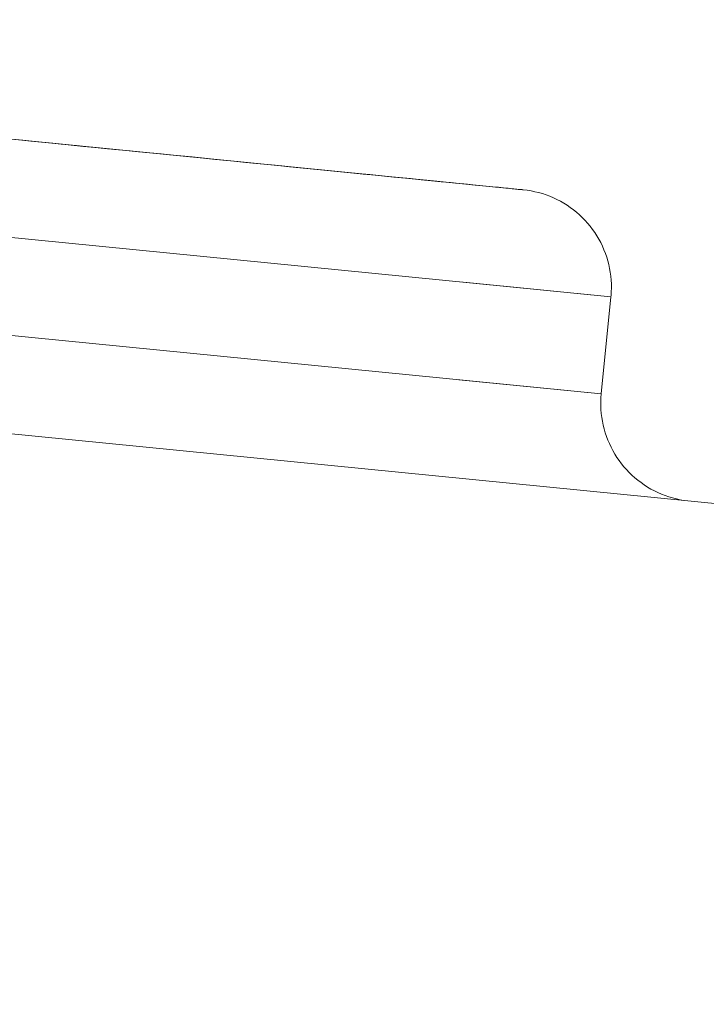
# Model space of a CAD drawing. Units: inches. Extents: x 13 to 6666, y 9 to 4714.
# Drawn here: x 4874 to 4881, y 2291 to 2301 of the extents above; entities that cross this region are included whole.
import ezdxf

# ---------------------------------------------------------------- set-up
doc = ezdxf.new("R2010")
doc.units = ezdxf.units.IN
doc.header["$MEASUREMENT"] = 0
doc.layers.add('8_dwg', color=7, linetype='Continuous', lineweight=9)

# ---------------------------------------------------------------- blocks, each defined once
blk = doc.blocks.new('8_dwg-668269-East')
at = {"lineweight": 9}
for p, q in [((-4873.787, 353.588), (-5170.339, 382.924)), ((-5170.339, 382.924), (-4873.787, 353.588)), ((-5122.277, 381.184), (-5130.238, 381.972)), ((-5122.277, 381.184), (-5130.238, 381.972)), ((-5122.277, 381.184), (-5130.238, 381.972)), ((-5122.277, 381.184), (-5130.238, 381.972)), ((-5122.277, 381.184), (-5130.238, 381.972)), ((-5122.277, 381.184), (-5130.238, 381.972)), ((-5122.277, 381.184), (-5130.238, 381.972)), ((-5122.277, 381.184), (-5130.238, 381.972)), ((-5122.277, 381.184), (-5130.238, 381.972)), ((-5122.277, 381.184), (-5130.238, 381.972)), ((-5130.238, 381.972), (-5122.277, 381.184)), ((-5130.238, 381.972), (-5122.277, 381.184)), ((-5130.238, 381.972), (-5122.277, 381.184)), ((-5130.238, 381.972), (-5122.277, 381.184)), ((-5130.238, 381.972), (-5122.277, 381.184)), ((-5130.238, 381.972), (-5122.277, 381.184)), ((-5130.238, 381.972), (-5122.277, 381.184)), ((-5130.238, 381.972), (-5122.277, 381.184)), ((-5130.238, 381.972), (-5122.277, 381.184)), ((-5130.238, 381.972), (-5122.277, 381.184)), ((-5121.38, 380.091), (-5131.332, 381.075)), ((-5121.38, 380.091), (-5122.89, 380.24)), ((-5121.38, 380.091), (-5122.89, 380.24)), ((-5121.38, 380.091), (-5122.89, 380.24)), ((-5121.38, 380.091), (-5122.89, 380.24)), ((-5121.38, 380.091), (-5122.89, 380.24)), ((-5121.38, 380.091), (-5122.89, 380.24)), ((-5121.38, 380.091), (-5122.89, 380.24)), ((-5121.38, 380.091), (-5122.89, 380.24)), ((-5121.38, 380.091), (-5122.89, 380.24)), ((-5121.38, 380.091), (-5122.89, 380.24)), ((-5121.38, 380.091), (-5122.89, 380.24)), ((-5121.38, 380.091), (-5122.89, 380.24)), ((-5121.38, 380.091), (-5122.89, 380.24)), ((-5121.38, 380.091), (-5122.89, 380.24)), ((-5121.38, 380.091), (-5122.89, 380.24)), ((-5121.38, 380.091), (-5122.89, 380.24)), ((-5121.38, 380.091), (-5122.89, 380.24)), ((-5121.38, 380.091), (-5122.89, 380.24)), ((-5121.38, 380.091), (-5122.89, 380.24)), ((-5131.43, 380.08), (-5121.479, 379.096)), ((-5121.479, 379.096), (-5121.38, 380.091)), ((-5121.479, 379.096), (-5121.38, 380.091)), ((-5121.479, 379.096), (-5121.38, 380.091)), ((-5121.479, 379.096), (-5121.38, 380.091)), ((-5121.479, 379.096), (-5121.38, 380.091)), ((-5121.479, 379.096), (-5121.38, 380.091)), ((-5121.479, 379.096), (-5121.38, 380.091)), ((-5121.479, 379.096), (-5121.38, 380.091)), ((-5121.479, 379.096), (-5121.38, 380.091)), ((-5121.479, 379.096), (-5121.38, 380.091)), ((-5122.936, 379.24), (-5121.479, 379.096)), ((-5122.936, 379.24), (-5121.479, 379.096)), ((-5122.936, 379.24), (-5121.479, 379.096)), ((-5122.936, 379.24), (-5121.479, 379.096)), ((-5122.936, 379.24), (-5121.479, 379.096)), ((-5122.936, 379.24), (-5121.479, 379.096)), ((-5122.936, 379.24), (-5121.479, 379.096)), ((-5122.936, 379.24), (-5121.479, 379.096)), ((-5122.936, 379.24), (-5121.479, 379.096)), ((-5122.936, 379.24), (-5121.479, 379.096)), ((-5122.936, 379.24), (-5121.479, 379.096)), ((-5122.936, 379.24), (-5121.479, 379.096)), ((-5122.936, 379.24), (-5121.479, 379.096)), ((-5122.936, 379.24), (-5121.479, 379.096)), ((-5122.936, 379.24), (-5121.479, 379.096)), ((-5122.936, 379.24), (-5121.479, 379.096)), ((-5122.936, 379.24), (-5121.479, 379.096)), ((-5122.936, 379.24), (-5121.479, 379.096)), ((-5122.936, 379.24), (-5121.479, 379.096))]:
    blk.add_line(p, q, dxfattribs=at)
at = {"lineweight": 9, "flags": 128}
for points in [[(-5127.551, 381.706), (-5127.399, 381.691), (-5127.246, 381.676), (-5127.091, 381.661), (-5126.934, 381.645), (-5126.777, 381.629), (-5126.619, 381.614), (-5126.46, 381.598), (-5126.301, 381.582), (-5126.142, 381.567), (-5125.982, 381.551), (-5125.824, 381.535), (-5125.666, 381.52), (-5125.509, 381.504), (-5125.353, 381.489), (-5125.199, 381.473), (-5125.046, 381.458), (-5124.896, 381.443), (-5124.747, 381.429), (-5124.601, 381.414), (-5124.458, 381.4), (-5124.317, 381.386), (-5124.18, 381.373), (-5124.046, 381.359), (-5123.915, 381.346), (-5123.788, 381.334), (-5123.665, 381.322), (-5123.547, 381.31), (-5123.432, 381.299), (-5123.322, 381.288), (-5123.217, 381.277), (-5123.117, 381.267), (-5123.022, 381.258), (-5122.932, 381.249), (-5122.847, 381.241), (-5122.768, 381.233), (-5122.694, 381.226), (-5122.626, 381.219), (-5122.563, 381.213), (-5122.507, 381.207), (-5122.457, 381.202), (-5122.413, 381.198), (-5122.375, 381.194), (-5122.343, 381.191), (-5122.317, 381.188), (-5122.298, 381.186), (-5122.285, 381.185), (-5122.278, 381.184)], [(-5127.551, 381.706), (-5127.399, 381.691), (-5127.246, 381.676), (-5127.091, 381.661), (-5126.934, 381.645), (-5126.777, 381.629), (-5126.619, 381.614), (-5126.46, 381.598), (-5126.301, 381.582), (-5126.142, 381.567), (-5125.982, 381.551), (-5125.824, 381.535), (-5125.666, 381.52), (-5125.509, 381.504), (-5125.353, 381.489), (-5125.199, 381.473), (-5125.046, 381.458), (-5124.896, 381.443), (-5124.747, 381.429), (-5124.601, 381.414), (-5124.458, 381.4), (-5124.317, 381.386), (-5124.18, 381.373), (-5124.046, 381.359), (-5123.915, 381.346), (-5123.788, 381.334), (-5123.665, 381.322), (-5123.547, 381.31), (-5123.432, 381.299), (-5123.322, 381.288), (-5123.217, 381.277), (-5123.117, 381.267), (-5123.022, 381.258), (-5122.932, 381.249), (-5122.847, 381.241), (-5122.768, 381.233), (-5122.694, 381.226), (-5122.626, 381.219), (-5122.563, 381.213), (-5122.507, 381.207), (-5122.457, 381.202), (-5122.413, 381.198), (-5122.375, 381.194), (-5122.343, 381.191), (-5122.317, 381.188), (-5122.298, 381.186), (-5122.285, 381.185), (-5122.278, 381.184)], [(-5127.551, 381.706), (-5127.399, 381.691), (-5127.246, 381.676), (-5127.091, 381.661), (-5126.934, 381.645), (-5126.777, 381.629), (-5126.619, 381.614), (-5126.46, 381.598), (-5126.301, 381.582), (-5126.142, 381.567), (-5125.982, 381.551), (-5125.824, 381.535), (-5125.666, 381.52), (-5125.509, 381.504), (-5125.353, 381.489), (-5125.199, 381.473), (-5125.046, 381.458), (-5124.896, 381.443), (-5124.747, 381.429), (-5124.601, 381.414), (-5124.458, 381.4), (-5124.317, 381.386), (-5124.18, 381.373), (-5124.046, 381.359), (-5123.915, 381.346), (-5123.788, 381.334), (-5123.665, 381.322), (-5123.547, 381.31), (-5123.432, 381.299), (-5123.322, 381.288), (-5123.217, 381.277), (-5123.117, 381.267), (-5123.022, 381.258), (-5122.932, 381.249), (-5122.847, 381.241), (-5122.768, 381.233), (-5122.694, 381.226), (-5122.626, 381.219), (-5122.563, 381.213), (-5122.507, 381.207), (-5122.457, 381.202), (-5122.413, 381.198), (-5122.375, 381.194), (-5122.343, 381.191), (-5122.317, 381.188), (-5122.298, 381.186), (-5122.285, 381.185), (-5122.278, 381.184)], [(-5127.551, 381.706), (-5127.399, 381.691), (-5127.246, 381.676), (-5127.091, 381.661), (-5126.934, 381.645), (-5126.777, 381.629), (-5126.619, 381.614), (-5126.46, 381.598), (-5126.301, 381.582), (-5126.142, 381.567), (-5125.982, 381.551), (-5125.824, 381.535), (-5125.666, 381.52), (-5125.509, 381.504), (-5125.353, 381.489), (-5125.199, 381.473), (-5125.046, 381.458), (-5124.896, 381.443), (-5124.747, 381.429), (-5124.601, 381.414), (-5124.458, 381.4), (-5124.317, 381.386), (-5124.18, 381.373), (-5124.046, 381.359), (-5123.915, 381.346), (-5123.788, 381.334), (-5123.665, 381.322), (-5123.547, 381.31), (-5123.432, 381.299), (-5123.322, 381.288), (-5123.217, 381.277), (-5123.117, 381.267), (-5123.022, 381.258), (-5122.932, 381.249), (-5122.847, 381.241), (-5122.768, 381.233), (-5122.694, 381.226), (-5122.626, 381.219), (-5122.563, 381.213), (-5122.507, 381.207), (-5122.457, 381.202), (-5122.413, 381.198), (-5122.375, 381.194), (-5122.343, 381.191), (-5122.317, 381.188), (-5122.298, 381.186), (-5122.285, 381.185), (-5122.278, 381.184)], [(-5127.551, 381.706), (-5127.399, 381.691), (-5127.246, 381.676), (-5127.091, 381.661), (-5126.934, 381.645), (-5126.777, 381.629), (-5126.619, 381.614), (-5126.46, 381.598), (-5126.301, 381.582), (-5126.142, 381.567), (-5125.982, 381.551), (-5125.824, 381.535), (-5125.666, 381.52), (-5125.509, 381.504), (-5125.353, 381.489), (-5125.199, 381.473), (-5125.046, 381.458), (-5124.896, 381.443), (-5124.747, 381.429), (-5124.601, 381.414), (-5124.458, 381.4), (-5124.317, 381.386), (-5124.18, 381.373), (-5124.046, 381.359), (-5123.915, 381.346), (-5123.788, 381.334), (-5123.665, 381.322), (-5123.547, 381.31), (-5123.432, 381.299), (-5123.322, 381.288), (-5123.217, 381.277), (-5123.117, 381.267), (-5123.022, 381.258), (-5122.932, 381.249), (-5122.847, 381.241), (-5122.768, 381.233), (-5122.694, 381.226), (-5122.626, 381.219), (-5122.563, 381.213), (-5122.507, 381.207), (-5122.457, 381.202), (-5122.413, 381.198), (-5122.375, 381.194), (-5122.343, 381.191), (-5122.317, 381.188), (-5122.298, 381.186), (-5122.285, 381.185), (-5122.278, 381.184)], [(-5127.551, 381.706), (-5127.399, 381.691), (-5127.246, 381.676), (-5127.091, 381.661), (-5126.934, 381.645), (-5126.777, 381.629), (-5126.619, 381.614), (-5126.46, 381.598), (-5126.301, 381.582), (-5126.142, 381.567), (-5125.982, 381.551), (-5125.824, 381.535), (-5125.666, 381.52), (-5125.509, 381.504), (-5125.353, 381.489), (-5125.199, 381.473), (-5125.046, 381.458), (-5124.896, 381.443), (-5124.747, 381.429), (-5124.601, 381.414), (-5124.458, 381.4), (-5124.317, 381.386), (-5124.18, 381.373), (-5124.046, 381.359), (-5123.915, 381.346), (-5123.788, 381.334), (-5123.665, 381.322), (-5123.547, 381.31), (-5123.432, 381.299), (-5123.322, 381.288), (-5123.217, 381.277), (-5123.117, 381.267), (-5123.022, 381.258), (-5122.932, 381.249), (-5122.847, 381.241), (-5122.768, 381.233), (-5122.694, 381.226), (-5122.626, 381.219), (-5122.563, 381.213), (-5122.507, 381.207), (-5122.457, 381.202), (-5122.413, 381.198), (-5122.375, 381.194), (-5122.343, 381.191), (-5122.317, 381.188), (-5122.298, 381.186), (-5122.285, 381.185), (-5122.278, 381.184)], [(-5127.551, 381.706), (-5127.399, 381.691), (-5127.246, 381.676), (-5127.091, 381.661), (-5126.934, 381.645), (-5126.777, 381.629), (-5126.619, 381.614), (-5126.46, 381.598), (-5126.301, 381.582), (-5126.142, 381.567), (-5125.982, 381.551), (-5125.824, 381.535), (-5125.666, 381.52), (-5125.509, 381.504), (-5125.353, 381.489), (-5125.199, 381.473), (-5125.046, 381.458), (-5124.896, 381.443), (-5124.747, 381.429), (-5124.601, 381.414), (-5124.458, 381.4), (-5124.317, 381.386), (-5124.18, 381.373), (-5124.046, 381.359), (-5123.915, 381.346), (-5123.788, 381.334), (-5123.665, 381.322), (-5123.547, 381.31), (-5123.432, 381.299), (-5123.322, 381.288), (-5123.217, 381.277), (-5123.117, 381.267), (-5123.022, 381.258), (-5122.932, 381.249), (-5122.847, 381.241), (-5122.768, 381.233), (-5122.694, 381.226), (-5122.626, 381.219), (-5122.563, 381.213), (-5122.507, 381.207), (-5122.457, 381.202), (-5122.413, 381.198), (-5122.375, 381.194), (-5122.343, 381.191), (-5122.317, 381.188), (-5122.298, 381.186), (-5122.285, 381.185), (-5122.278, 381.184)], [(-5127.551, 381.706), (-5127.399, 381.691), (-5127.246, 381.676), (-5127.091, 381.661), (-5126.934, 381.645), (-5126.777, 381.629), (-5126.619, 381.614), (-5126.46, 381.598), (-5126.301, 381.582), (-5126.142, 381.567), (-5125.982, 381.551), (-5125.824, 381.535), (-5125.666, 381.52), (-5125.509, 381.504), (-5125.353, 381.489), (-5125.199, 381.473), (-5125.046, 381.458), (-5124.896, 381.443), (-5124.747, 381.429), (-5124.601, 381.414), (-5124.458, 381.4), (-5124.317, 381.386), (-5124.18, 381.373), (-5124.046, 381.359), (-5123.915, 381.346), (-5123.788, 381.334), (-5123.665, 381.322), (-5123.547, 381.31), (-5123.432, 381.299), (-5123.322, 381.288), (-5123.217, 381.277), (-5123.117, 381.267), (-5123.022, 381.258), (-5122.932, 381.249), (-5122.847, 381.241), (-5122.768, 381.233), (-5122.694, 381.226), (-5122.626, 381.219), (-5122.563, 381.213), (-5122.507, 381.207), (-5122.457, 381.202), (-5122.413, 381.198), (-5122.375, 381.194), (-5122.343, 381.191), (-5122.317, 381.188), (-5122.298, 381.186), (-5122.285, 381.185), (-5122.278, 381.184)], [(-5127.551, 381.706), (-5127.399, 381.691), (-5127.246, 381.676), (-5127.091, 381.661), (-5126.934, 381.645), (-5126.777, 381.629), (-5126.619, 381.614), (-5126.46, 381.598), (-5126.301, 381.582), (-5126.142, 381.567), (-5125.982, 381.551), (-5125.824, 381.535), (-5125.666, 381.52), (-5125.509, 381.504), (-5125.353, 381.489), (-5125.199, 381.473), (-5125.046, 381.458), (-5124.896, 381.443), (-5124.747, 381.429), (-5124.601, 381.414), (-5124.458, 381.4), (-5124.317, 381.386), (-5124.18, 381.373), (-5124.046, 381.359), (-5123.915, 381.346), (-5123.788, 381.334), (-5123.665, 381.322), (-5123.547, 381.31), (-5123.432, 381.299), (-5123.322, 381.288), (-5123.217, 381.277), (-5123.117, 381.267), (-5123.022, 381.258), (-5122.932, 381.249), (-5122.847, 381.241), (-5122.768, 381.233), (-5122.694, 381.226), (-5122.626, 381.219), (-5122.563, 381.213), (-5122.507, 381.207), (-5122.457, 381.202), (-5122.413, 381.198), (-5122.375, 381.194), (-5122.343, 381.191), (-5122.317, 381.188), (-5122.298, 381.186), (-5122.285, 381.185), (-5122.278, 381.184)], [(-5127.551, 381.706), (-5127.399, 381.691), (-5127.246, 381.676), (-5127.091, 381.661), (-5126.934, 381.645), (-5126.777, 381.629), (-5126.619, 381.614), (-5126.46, 381.598), (-5126.301, 381.582), (-5126.142, 381.567), (-5125.982, 381.551), (-5125.824, 381.535), (-5125.666, 381.52), (-5125.509, 381.504), (-5125.353, 381.489), (-5125.199, 381.473), (-5125.046, 381.458), (-5124.896, 381.443), (-5124.747, 381.429), (-5124.601, 381.414), (-5124.458, 381.4), (-5124.317, 381.386), (-5124.18, 381.373), (-5124.046, 381.359), (-5123.915, 381.346), (-5123.788, 381.334), (-5123.665, 381.322), (-5123.547, 381.31), (-5123.432, 381.299), (-5123.322, 381.288), (-5123.217, 381.277), (-5123.117, 381.267), (-5123.022, 381.258), (-5122.932, 381.249), (-5122.847, 381.241), (-5122.768, 381.233), (-5122.694, 381.226), (-5122.626, 381.219), (-5122.563, 381.213), (-5122.507, 381.207), (-5122.457, 381.202), (-5122.413, 381.198), (-5122.375, 381.194), (-5122.343, 381.191), (-5122.317, 381.188), (-5122.298, 381.186), (-5122.285, 381.185), (-5122.278, 381.184)], [(-5122.277, 381.184), (-5122.28, 381.185), (-5122.29, 381.186), (-5122.306, 381.187), (-5122.328, 381.189), (-5122.357, 381.192), (-5122.391, 381.196), (-5122.432, 381.2), (-5122.479, 381.204), (-5122.532, 381.21), (-5122.591, 381.215), (-5122.656, 381.222), (-5122.727, 381.229), (-5122.803, 381.236), (-5122.885, 381.244), (-5122.972, 381.253), (-5123.065, 381.262), (-5123.163, 381.272), (-5123.265, 381.282), (-5123.372, 381.293), (-5123.484, 381.304), (-5123.601, 381.315), (-5123.722, 381.327), (-5123.846, 381.34), (-5123.975, 381.352), (-5124.107, 381.365), (-5124.243, 381.379), (-5124.382, 381.393), (-5124.523, 381.407), (-5124.668, 381.421), (-5124.815, 381.435), (-5124.965, 381.45), (-5125.116, 381.465), (-5125.27, 381.48), (-5125.425, 381.496), (-5125.581, 381.511), (-5125.739, 381.527), (-5125.897, 381.542), (-5126.056, 381.558), (-5126.215, 381.574), (-5126.374, 381.59), (-5126.533, 381.605), (-5126.692, 381.621), (-5126.849, 381.637), (-5127.006, 381.652), (-5127.162, 381.668), (-5127.316, 381.683), (-5127.469, 381.698)], [(-5122.277, 381.184), (-5122.28, 381.185), (-5122.29, 381.186), (-5122.306, 381.187), (-5122.328, 381.189), (-5122.357, 381.192), (-5122.391, 381.196), (-5122.432, 381.2), (-5122.479, 381.204), (-5122.532, 381.21), (-5122.591, 381.215), (-5122.656, 381.222), (-5122.727, 381.229), (-5122.803, 381.236), (-5122.885, 381.244), (-5122.972, 381.253), (-5123.065, 381.262), (-5123.163, 381.272), (-5123.265, 381.282), (-5123.372, 381.293), (-5123.484, 381.304), (-5123.601, 381.315), (-5123.722, 381.327), (-5123.846, 381.34), (-5123.975, 381.352), (-5124.107, 381.365), (-5124.243, 381.379), (-5124.382, 381.393), (-5124.523, 381.407), (-5124.668, 381.421), (-5124.815, 381.435), (-5124.965, 381.45), (-5125.116, 381.465), (-5125.27, 381.48), (-5125.425, 381.496), (-5125.581, 381.511), (-5125.739, 381.527), (-5125.897, 381.542), (-5126.056, 381.558), (-5126.215, 381.574), (-5126.374, 381.59), (-5126.533, 381.605), (-5126.692, 381.621), (-5126.849, 381.637), (-5127.006, 381.652), (-5127.162, 381.668), (-5127.316, 381.683), (-5127.469, 381.698)], [(-5122.277, 381.184), (-5122.28, 381.185), (-5122.29, 381.186), (-5122.306, 381.187), (-5122.328, 381.189), (-5122.357, 381.192), (-5122.391, 381.196), (-5122.432, 381.2), (-5122.479, 381.204), (-5122.532, 381.21), (-5122.591, 381.215), (-5122.656, 381.222), (-5122.727, 381.229), (-5122.803, 381.236), (-5122.885, 381.244), (-5122.972, 381.253), (-5123.065, 381.262), (-5123.163, 381.272), (-5123.265, 381.282), (-5123.372, 381.293), (-5123.484, 381.304), (-5123.601, 381.315), (-5123.722, 381.327), (-5123.846, 381.34), (-5123.975, 381.352), (-5124.107, 381.365), (-5124.243, 381.379), (-5124.382, 381.393), (-5124.523, 381.407), (-5124.668, 381.421), (-5124.815, 381.435), (-5124.965, 381.45), (-5125.116, 381.465), (-5125.27, 381.48), (-5125.425, 381.496), (-5125.581, 381.511), (-5125.739, 381.527), (-5125.897, 381.542), (-5126.056, 381.558), (-5126.215, 381.574), (-5126.374, 381.59), (-5126.533, 381.605), (-5126.692, 381.621), (-5126.849, 381.637), (-5127.006, 381.652), (-5127.162, 381.668), (-5127.316, 381.683), (-5127.469, 381.698)], [(-5122.277, 381.184), (-5122.28, 381.185), (-5122.29, 381.186), (-5122.306, 381.187), (-5122.328, 381.189), (-5122.357, 381.192), (-5122.391, 381.196), (-5122.432, 381.2), (-5122.479, 381.204), (-5122.532, 381.21), (-5122.591, 381.215), (-5122.656, 381.222), (-5122.727, 381.229), (-5122.803, 381.236), (-5122.885, 381.244), (-5122.972, 381.253), (-5123.065, 381.262), (-5123.163, 381.272), (-5123.265, 381.282), (-5123.372, 381.293), (-5123.484, 381.304), (-5123.601, 381.315), (-5123.722, 381.327), (-5123.846, 381.34), (-5123.975, 381.352), (-5124.107, 381.365), (-5124.243, 381.379), (-5124.382, 381.393), (-5124.523, 381.407), (-5124.668, 381.421), (-5124.815, 381.435), (-5124.965, 381.45), (-5125.116, 381.465), (-5125.27, 381.48), (-5125.425, 381.496), (-5125.581, 381.511), (-5125.739, 381.527), (-5125.897, 381.542), (-5126.056, 381.558), (-5126.215, 381.574), (-5126.374, 381.59), (-5126.533, 381.605), (-5126.692, 381.621), (-5126.849, 381.637), (-5127.006, 381.652), (-5127.162, 381.668), (-5127.316, 381.683), (-5127.469, 381.698)], [(-5122.277, 381.184), (-5122.28, 381.185), (-5122.29, 381.186), (-5122.306, 381.187), (-5122.328, 381.189), (-5122.357, 381.192), (-5122.391, 381.196), (-5122.432, 381.2), (-5122.479, 381.204), (-5122.532, 381.21), (-5122.591, 381.215), (-5122.656, 381.222), (-5122.727, 381.229), (-5122.803, 381.236), (-5122.885, 381.244), (-5122.972, 381.253), (-5123.065, 381.262), (-5123.163, 381.272), (-5123.265, 381.282), (-5123.372, 381.293), (-5123.484, 381.304), (-5123.601, 381.315), (-5123.722, 381.327), (-5123.846, 381.34), (-5123.975, 381.352), (-5124.107, 381.365), (-5124.243, 381.379), (-5124.382, 381.393), (-5124.523, 381.407), (-5124.668, 381.421), (-5124.815, 381.435), (-5124.965, 381.45), (-5125.116, 381.465), (-5125.27, 381.48), (-5125.425, 381.496), (-5125.581, 381.511), (-5125.739, 381.527), (-5125.897, 381.542), (-5126.056, 381.558), (-5126.215, 381.574), (-5126.374, 381.59), (-5126.533, 381.605), (-5126.692, 381.621), (-5126.849, 381.637), (-5127.006, 381.652), (-5127.162, 381.668), (-5127.316, 381.683), (-5127.469, 381.698)], [(-5122.277, 381.184), (-5122.28, 381.185), (-5122.29, 381.186), (-5122.306, 381.187), (-5122.328, 381.189), (-5122.357, 381.192), (-5122.391, 381.196), (-5122.432, 381.2), (-5122.479, 381.204), (-5122.532, 381.21), (-5122.591, 381.215), (-5122.656, 381.222), (-5122.727, 381.229), (-5122.803, 381.236), (-5122.885, 381.244), (-5122.972, 381.253), (-5123.065, 381.262), (-5123.163, 381.272), (-5123.265, 381.282), (-5123.372, 381.293), (-5123.484, 381.304), (-5123.601, 381.315), (-5123.722, 381.327), (-5123.846, 381.34), (-5123.975, 381.352), (-5124.107, 381.365), (-5124.243, 381.379), (-5124.382, 381.393), (-5124.523, 381.407), (-5124.668, 381.421), (-5124.815, 381.435), (-5124.965, 381.45), (-5125.116, 381.465), (-5125.27, 381.48), (-5125.425, 381.496), (-5125.581, 381.511), (-5125.739, 381.527), (-5125.897, 381.542), (-5126.056, 381.558), (-5126.215, 381.574), (-5126.374, 381.59), (-5126.533, 381.605), (-5126.692, 381.621), (-5126.849, 381.637), (-5127.006, 381.652), (-5127.162, 381.668), (-5127.316, 381.683), (-5127.469, 381.698)], [(-5122.277, 381.184), (-5122.28, 381.185), (-5122.29, 381.186), (-5122.306, 381.187), (-5122.328, 381.189), (-5122.357, 381.192), (-5122.391, 381.196), (-5122.432, 381.2), (-5122.479, 381.204), (-5122.532, 381.21), (-5122.591, 381.215), (-5122.656, 381.222), (-5122.727, 381.229), (-5122.803, 381.236), (-5122.885, 381.244), (-5122.972, 381.253), (-5123.065, 381.262), (-5123.163, 381.272), (-5123.265, 381.282), (-5123.372, 381.293), (-5123.484, 381.304), (-5123.601, 381.315), (-5123.722, 381.327), (-5123.846, 381.34), (-5123.975, 381.352), (-5124.107, 381.365), (-5124.243, 381.379), (-5124.382, 381.393), (-5124.523, 381.407), (-5124.668, 381.421), (-5124.815, 381.435), (-5124.965, 381.45), (-5125.116, 381.465), (-5125.27, 381.48), (-5125.425, 381.496), (-5125.581, 381.511), (-5125.739, 381.527), (-5125.897, 381.542), (-5126.056, 381.558), (-5126.215, 381.574), (-5126.374, 381.59), (-5126.533, 381.605), (-5126.692, 381.621), (-5126.849, 381.637), (-5127.006, 381.652), (-5127.162, 381.668), (-5127.316, 381.683), (-5127.469, 381.698)], [(-5122.277, 381.184), (-5122.28, 381.185), (-5122.29, 381.186), (-5122.306, 381.187), (-5122.328, 381.189), (-5122.357, 381.192), (-5122.391, 381.196), (-5122.432, 381.2), (-5122.479, 381.204), (-5122.532, 381.21), (-5122.591, 381.215), (-5122.656, 381.222), (-5122.727, 381.229), (-5122.803, 381.236), (-5122.885, 381.244), (-5122.972, 381.253), (-5123.065, 381.262), (-5123.163, 381.272), (-5123.265, 381.282), (-5123.372, 381.293), (-5123.484, 381.304), (-5123.601, 381.315), (-5123.722, 381.327), (-5123.846, 381.34), (-5123.975, 381.352), (-5124.107, 381.365), (-5124.243, 381.379), (-5124.382, 381.393), (-5124.523, 381.407), (-5124.668, 381.421), (-5124.815, 381.435), (-5124.965, 381.45), (-5125.116, 381.465), (-5125.27, 381.48), (-5125.425, 381.496), (-5125.581, 381.511), (-5125.739, 381.527), (-5125.897, 381.542), (-5126.056, 381.558), (-5126.215, 381.574), (-5126.374, 381.59), (-5126.533, 381.605), (-5126.692, 381.621), (-5126.849, 381.637), (-5127.006, 381.652), (-5127.162, 381.668), (-5127.316, 381.683), (-5127.469, 381.698)], [(-5122.277, 381.184), (-5122.28, 381.185), (-5122.29, 381.186), (-5122.306, 381.187), (-5122.328, 381.189), (-5122.357, 381.192), (-5122.391, 381.196), (-5122.432, 381.2), (-5122.479, 381.204), (-5122.532, 381.21), (-5122.591, 381.215), (-5122.656, 381.222), (-5122.727, 381.229), (-5122.803, 381.236), (-5122.885, 381.244), (-5122.972, 381.253), (-5123.065, 381.262), (-5123.163, 381.272), (-5123.265, 381.282), (-5123.372, 381.293), (-5123.484, 381.304), (-5123.601, 381.315), (-5123.722, 381.327), (-5123.846, 381.34), (-5123.975, 381.352), (-5124.107, 381.365), (-5124.243, 381.379), (-5124.382, 381.393), (-5124.523, 381.407), (-5124.668, 381.421), (-5124.815, 381.435), (-5124.965, 381.45), (-5125.116, 381.465), (-5125.27, 381.48), (-5125.425, 381.496), (-5125.581, 381.511), (-5125.739, 381.527), (-5125.897, 381.542), (-5126.056, 381.558), (-5126.215, 381.574), (-5126.374, 381.59), (-5126.533, 381.605), (-5126.692, 381.621), (-5126.849, 381.637), (-5127.006, 381.652), (-5127.162, 381.668), (-5127.316, 381.683), (-5127.469, 381.698)], [(-5122.277, 381.184), (-5122.28, 381.185), (-5122.29, 381.186), (-5122.306, 381.187), (-5122.328, 381.189), (-5122.357, 381.192), (-5122.391, 381.196), (-5122.432, 381.2), (-5122.479, 381.204), (-5122.532, 381.21), (-5122.591, 381.215), (-5122.656, 381.222), (-5122.727, 381.229), (-5122.803, 381.236), (-5122.885, 381.244), (-5122.972, 381.253), (-5123.065, 381.262), (-5123.163, 381.272), (-5123.265, 381.282), (-5123.372, 381.293), (-5123.484, 381.304), (-5123.601, 381.315), (-5123.722, 381.327), (-5123.846, 381.34), (-5123.975, 381.352), (-5124.107, 381.365), (-5124.243, 381.379), (-5124.382, 381.393), (-5124.523, 381.407), (-5124.668, 381.421), (-5124.815, 381.435), (-5124.965, 381.45), (-5125.116, 381.465), (-5125.27, 381.48), (-5125.425, 381.496), (-5125.581, 381.511), (-5125.739, 381.527), (-5125.897, 381.542), (-5126.056, 381.558), (-5126.215, 381.574), (-5126.374, 381.59), (-5126.533, 381.605), (-5126.692, 381.621), (-5126.849, 381.637), (-5127.006, 381.652), (-5127.162, 381.668), (-5127.316, 381.683), (-5127.469, 381.698)], [(-5122.277, 381.184), (-5122.237, 381.18), (-5122.198, 381.173), (-5122.159, 381.165), (-5122.12, 381.156), (-5122.081, 381.145), (-5122.043, 381.132), (-5122.006, 381.118), (-5121.969, 381.103), (-5121.933, 381.086), (-5121.897, 381.067), (-5121.863, 381.048), (-5121.829, 381.026), (-5121.796, 381.004), (-5121.764, 380.98), (-5121.732, 380.955), (-5121.702, 380.929), (-5121.673, 380.901), (-5121.645, 380.872), (-5121.619, 380.843), (-5121.593, 380.812), (-5121.569, 380.78), (-5121.546, 380.747), (-5121.524, 380.714), (-5121.504, 380.679), (-5121.485, 380.644)], [(-5122.277, 381.184), (-5122.237, 381.18), (-5122.198, 381.173), (-5122.159, 381.165), (-5122.12, 381.156), (-5122.081, 381.145), (-5122.043, 381.132), (-5122.006, 381.118), (-5121.969, 381.103), (-5121.933, 381.086), (-5121.897, 381.067), (-5121.863, 381.048), (-5121.829, 381.026), (-5121.796, 381.004), (-5121.764, 380.98), (-5121.732, 380.955), (-5121.702, 380.929), (-5121.673, 380.901), (-5121.645, 380.872), (-5121.619, 380.843), (-5121.593, 380.812), (-5121.569, 380.78), (-5121.546, 380.747), (-5121.524, 380.714), (-5121.504, 380.679), (-5121.485, 380.644)], [(-5122.277, 381.184), (-5122.237, 381.18), (-5122.198, 381.173), (-5122.159, 381.165), (-5122.12, 381.156), (-5122.081, 381.145), (-5122.043, 381.132), (-5122.006, 381.118), (-5121.969, 381.103), (-5121.933, 381.086), (-5121.897, 381.067), (-5121.863, 381.048), (-5121.829, 381.026), (-5121.796, 381.004), (-5121.764, 380.98), (-5121.732, 380.955), (-5121.702, 380.929), (-5121.673, 380.901), (-5121.645, 380.872), (-5121.619, 380.843), (-5121.593, 380.812), (-5121.569, 380.78), (-5121.546, 380.747), (-5121.524, 380.714), (-5121.504, 380.679), (-5121.485, 380.644)], [(-5122.277, 381.184), (-5122.237, 381.18), (-5122.198, 381.173), (-5122.159, 381.165), (-5122.12, 381.156), (-5122.081, 381.145), (-5122.043, 381.132), (-5122.006, 381.118), (-5121.969, 381.103), (-5121.933, 381.086), (-5121.897, 381.067), (-5121.863, 381.048), (-5121.829, 381.026), (-5121.796, 381.004), (-5121.764, 380.98), (-5121.732, 380.955), (-5121.702, 380.929), (-5121.673, 380.901), (-5121.645, 380.872), (-5121.619, 380.843), (-5121.593, 380.812), (-5121.569, 380.78), (-5121.546, 380.747), (-5121.524, 380.714), (-5121.504, 380.679), (-5121.485, 380.644)], [(-5122.277, 381.184), (-5122.237, 381.18), (-5122.198, 381.173), (-5122.159, 381.165), (-5122.12, 381.156), (-5122.081, 381.145), (-5122.043, 381.132), (-5122.006, 381.118), (-5121.969, 381.103), (-5121.933, 381.086), (-5121.897, 381.067), (-5121.863, 381.048), (-5121.829, 381.026), (-5121.796, 381.004), (-5121.764, 380.98), (-5121.732, 380.955), (-5121.702, 380.929), (-5121.673, 380.901), (-5121.645, 380.872), (-5121.619, 380.843), (-5121.593, 380.812), (-5121.569, 380.78), (-5121.546, 380.747), (-5121.524, 380.714), (-5121.504, 380.679), (-5121.485, 380.644)], [(-5122.277, 381.184), (-5122.237, 381.18), (-5122.198, 381.173), (-5122.159, 381.165), (-5122.12, 381.156), (-5122.081, 381.145), (-5122.043, 381.132), (-5122.006, 381.118), (-5121.969, 381.103), (-5121.933, 381.086), (-5121.897, 381.067), (-5121.863, 381.048), (-5121.829, 381.026), (-5121.796, 381.004), (-5121.764, 380.98), (-5121.732, 380.955), (-5121.702, 380.929), (-5121.673, 380.901), (-5121.645, 380.872), (-5121.619, 380.843), (-5121.593, 380.812), (-5121.569, 380.78), (-5121.546, 380.747), (-5121.524, 380.714), (-5121.504, 380.679), (-5121.485, 380.644)], [(-5122.277, 381.184), (-5122.237, 381.18), (-5122.198, 381.173), (-5122.159, 381.165), (-5122.12, 381.156), (-5122.081, 381.145), (-5122.043, 381.132), (-5122.006, 381.118), (-5121.969, 381.103), (-5121.933, 381.086), (-5121.897, 381.067), (-5121.863, 381.048), (-5121.829, 381.026), (-5121.796, 381.004), (-5121.764, 380.98), (-5121.732, 380.955), (-5121.702, 380.929), (-5121.673, 380.901), (-5121.645, 380.872), (-5121.619, 380.843), (-5121.593, 380.812), (-5121.569, 380.78), (-5121.546, 380.747), (-5121.524, 380.714), (-5121.504, 380.679), (-5121.485, 380.644)], [(-5122.277, 381.184), (-5122.237, 381.18), (-5122.198, 381.173), (-5122.159, 381.165), (-5122.12, 381.156), (-5122.081, 381.145), (-5122.043, 381.132), (-5122.006, 381.118), (-5121.969, 381.103), (-5121.933, 381.086), (-5121.897, 381.067), (-5121.863, 381.048), (-5121.829, 381.026), (-5121.796, 381.004), (-5121.764, 380.98), (-5121.732, 380.955), (-5121.702, 380.929), (-5121.673, 380.901), (-5121.645, 380.872), (-5121.619, 380.843), (-5121.593, 380.812), (-5121.569, 380.78), (-5121.546, 380.747), (-5121.524, 380.714), (-5121.504, 380.679), (-5121.485, 380.644)], [(-5122.277, 381.184), (-5122.237, 381.18), (-5122.198, 381.173), (-5122.159, 381.165), (-5122.12, 381.156), (-5122.081, 381.145), (-5122.043, 381.132), (-5122.006, 381.118), (-5121.969, 381.103), (-5121.933, 381.086), (-5121.897, 381.067), (-5121.863, 381.048), (-5121.829, 381.026), (-5121.796, 381.004), (-5121.764, 380.98), (-5121.732, 380.955), (-5121.702, 380.929), (-5121.673, 380.901), (-5121.645, 380.872), (-5121.619, 380.843), (-5121.593, 380.812), (-5121.569, 380.78), (-5121.546, 380.747), (-5121.524, 380.714), (-5121.504, 380.679), (-5121.485, 380.644)], [(-5122.277, 381.184), (-5122.237, 381.18), (-5122.198, 381.173), (-5122.159, 381.165), (-5122.12, 381.156), (-5122.081, 381.145), (-5122.043, 381.132), (-5122.006, 381.118), (-5121.969, 381.103), (-5121.933, 381.086), (-5121.897, 381.067), (-5121.863, 381.048), (-5121.829, 381.026), (-5121.796, 381.004), (-5121.764, 380.98), (-5121.732, 380.955), (-5121.702, 380.929), (-5121.673, 380.901), (-5121.645, 380.872), (-5121.619, 380.843), (-5121.593, 380.812), (-5121.569, 380.78), (-5121.546, 380.747), (-5121.524, 380.714), (-5121.504, 380.679), (-5121.485, 380.644), (-5121.468, 380.608), (-5121.452, 380.571), (-5121.437, 380.534), (-5121.424, 380.496), (-5121.412, 380.458), (-5121.402, 380.419), (-5121.394, 380.38), (-5121.387, 380.341), (-5121.382, 380.301), (-5121.378, 380.261), (-5121.376, 380.221), (-5121.376, 380.181), (-5121.377, 380.141), (-5121.379, 380.102), (-5121.38, 380.091)], [(-5121.387, 380.341), (-5121.382, 380.301), (-5121.378, 380.261), (-5121.376, 380.221), (-5121.376, 380.181), (-5121.377, 380.141), (-5121.379, 380.102), (-5121.38, 380.091)], [(-5121.387, 380.341), (-5121.382, 380.301), (-5121.378, 380.261), (-5121.376, 380.221), (-5121.376, 380.181), (-5121.377, 380.141), (-5121.379, 380.102), (-5121.38, 380.091)], [(-5121.387, 380.341), (-5121.382, 380.301), (-5121.378, 380.261), (-5121.376, 380.221), (-5121.376, 380.181), (-5121.377, 380.141), (-5121.379, 380.102), (-5121.38, 380.091)], [(-5121.387, 380.341), (-5121.382, 380.301), (-5121.378, 380.261), (-5121.376, 380.221), (-5121.376, 380.181), (-5121.377, 380.141), (-5121.379, 380.102), (-5121.38, 380.091)], [(-5121.387, 380.341), (-5121.382, 380.301), (-5121.378, 380.261), (-5121.376, 380.221), (-5121.376, 380.181), (-5121.377, 380.141), (-5121.379, 380.102), (-5121.38, 380.091)], [(-5121.387, 380.341), (-5121.382, 380.301), (-5121.378, 380.261), (-5121.376, 380.221), (-5121.376, 380.181), (-5121.377, 380.141), (-5121.379, 380.102), (-5121.38, 380.091)], [(-5121.387, 380.341), (-5121.382, 380.301), (-5121.378, 380.261), (-5121.376, 380.221), (-5121.376, 380.181), (-5121.377, 380.141), (-5121.379, 380.102), (-5121.38, 380.091)], [(-5121.387, 380.341), (-5121.382, 380.301), (-5121.378, 380.261), (-5121.376, 380.221), (-5121.376, 380.181), (-5121.377, 380.141), (-5121.379, 380.102), (-5121.38, 380.091)], [(-5121.387, 380.341), (-5121.382, 380.301), (-5121.378, 380.261), (-5121.376, 380.221), (-5121.376, 380.181), (-5121.377, 380.141), (-5121.379, 380.102), (-5121.38, 380.091)], [(-5121.479, 379.096), (-5121.482, 379.056), (-5121.484, 379.016), (-5121.484, 378.976), (-5121.482, 378.936), (-5121.479, 378.896), (-5121.474, 378.856), (-5121.467, 378.817), (-5121.459, 378.778), (-5121.45, 378.739), (-5121.439, 378.7), (-5121.426, 378.662), (-5121.412, 378.625), (-5121.396, 378.588), (-5121.379, 378.552), (-5121.361, 378.517), (-5121.341, 378.482), (-5121.319, 378.448), (-5121.297, 378.415), (-5121.273, 378.383), (-5121.248, 378.352), (-5121.221, 378.322), (-5121.194, 378.293), (-5121.165, 378.265), (-5121.135, 378.238), (-5121.104, 378.213), (-5121.072, 378.189), (-5121.04, 378.166), (-5121.006, 378.144), (-5120.971, 378.124), (-5120.936, 378.105), (-5120.9, 378.088), (-5120.863, 378.072), (-5120.826, 378.058), (-5120.788, 378.045), (-5120.75, 378.033), (-5120.711, 378.023), (-5120.672, 378.015), (-5120.633, 378.008)], [(-5121.479, 379.096), (-5121.482, 379.056), (-5121.484, 379.016), (-5121.484, 378.976), (-5121.482, 378.936), (-5121.479, 378.896), (-5121.474, 378.856), (-5121.467, 378.817), (-5121.459, 378.778), (-5121.45, 378.739), (-5121.439, 378.7), (-5121.426, 378.662), (-5121.412, 378.625), (-5121.396, 378.588), (-5121.379, 378.552), (-5121.361, 378.517), (-5121.341, 378.482), (-5121.319, 378.448), (-5121.297, 378.415), (-5121.273, 378.383), (-5121.248, 378.352), (-5121.221, 378.322), (-5121.194, 378.293), (-5121.165, 378.265), (-5121.135, 378.238), (-5121.104, 378.213), (-5121.072, 378.189), (-5121.04, 378.166), (-5121.006, 378.144), (-5120.971, 378.124), (-5120.936, 378.105), (-5120.9, 378.088), (-5120.863, 378.072), (-5120.826, 378.058), (-5120.788, 378.045), (-5120.75, 378.033), (-5120.711, 378.023), (-5120.672, 378.015), (-5120.633, 378.008)], [(-5121.479, 379.096), (-5121.482, 379.056), (-5121.484, 379.016), (-5121.484, 378.976), (-5121.482, 378.936), (-5121.479, 378.896), (-5121.474, 378.856), (-5121.467, 378.817), (-5121.459, 378.778), (-5121.45, 378.739), (-5121.439, 378.7), (-5121.426, 378.662), (-5121.412, 378.625), (-5121.396, 378.588), (-5121.379, 378.552), (-5121.361, 378.517), (-5121.341, 378.482), (-5121.319, 378.448), (-5121.297, 378.415), (-5121.273, 378.383), (-5121.248, 378.352), (-5121.221, 378.322), (-5121.194, 378.293), (-5121.165, 378.265), (-5121.135, 378.238), (-5121.104, 378.213), (-5121.072, 378.189), (-5121.04, 378.166), (-5121.006, 378.144), (-5120.971, 378.124), (-5120.936, 378.105), (-5120.9, 378.088), (-5120.863, 378.072), (-5120.826, 378.058), (-5120.788, 378.045), (-5120.75, 378.033), (-5120.711, 378.023), (-5120.672, 378.015), (-5120.633, 378.008)], [(-5121.479, 379.096), (-5121.482, 379.056), (-5121.484, 379.016), (-5121.484, 378.976), (-5121.482, 378.936), (-5121.479, 378.896), (-5121.474, 378.856), (-5121.467, 378.817), (-5121.459, 378.778), (-5121.45, 378.739), (-5121.439, 378.7), (-5121.426, 378.662), (-5121.412, 378.625), (-5121.396, 378.588), (-5121.379, 378.552), (-5121.361, 378.517), (-5121.341, 378.482), (-5121.319, 378.448), (-5121.297, 378.415), (-5121.273, 378.383), (-5121.248, 378.352), (-5121.221, 378.322), (-5121.194, 378.293), (-5121.165, 378.265), (-5121.135, 378.238), (-5121.104, 378.213), (-5121.072, 378.189), (-5121.04, 378.166), (-5121.006, 378.144), (-5120.971, 378.124), (-5120.936, 378.105), (-5120.9, 378.088), (-5120.863, 378.072), (-5120.826, 378.058), (-5120.788, 378.045), (-5120.75, 378.033), (-5120.711, 378.023), (-5120.672, 378.015), (-5120.633, 378.008)], [(-5121.479, 379.096), (-5121.482, 379.056), (-5121.484, 379.016), (-5121.484, 378.976), (-5121.482, 378.936), (-5121.479, 378.896), (-5121.474, 378.856), (-5121.467, 378.817), (-5121.459, 378.778), (-5121.45, 378.739), (-5121.439, 378.7), (-5121.426, 378.662), (-5121.412, 378.625), (-5121.396, 378.588), (-5121.379, 378.552), (-5121.361, 378.517), (-5121.341, 378.482), (-5121.319, 378.448), (-5121.297, 378.415), (-5121.273, 378.383), (-5121.248, 378.352), (-5121.221, 378.322), (-5121.194, 378.293), (-5121.165, 378.265), (-5121.135, 378.238), (-5121.104, 378.213), (-5121.072, 378.189), (-5121.04, 378.166), (-5121.006, 378.144), (-5120.971, 378.124), (-5120.936, 378.105), (-5120.9, 378.088), (-5120.863, 378.072), (-5120.826, 378.058), (-5120.788, 378.045), (-5120.75, 378.033), (-5120.711, 378.023), (-5120.672, 378.015), (-5120.633, 378.008)], [(-5121.479, 379.096), (-5121.482, 379.056), (-5121.484, 379.016), (-5121.484, 378.976), (-5121.482, 378.936), (-5121.479, 378.896), (-5121.474, 378.856), (-5121.467, 378.817), (-5121.459, 378.778), (-5121.45, 378.739), (-5121.439, 378.7), (-5121.426, 378.662), (-5121.412, 378.625), (-5121.396, 378.588), (-5121.379, 378.552), (-5121.361, 378.517), (-5121.341, 378.482), (-5121.319, 378.448), (-5121.297, 378.415), (-5121.273, 378.383), (-5121.248, 378.352), (-5121.221, 378.322), (-5121.194, 378.293), (-5121.165, 378.265), (-5121.135, 378.238), (-5121.104, 378.213), (-5121.072, 378.189), (-5121.04, 378.166), (-5121.006, 378.144), (-5120.971, 378.124), (-5120.936, 378.105), (-5120.9, 378.088), (-5120.863, 378.072), (-5120.826, 378.058), (-5120.788, 378.045), (-5120.75, 378.033), (-5120.711, 378.023), (-5120.672, 378.015), (-5120.633, 378.008)], [(-5121.479, 379.096), (-5121.482, 379.056), (-5121.484, 379.016), (-5121.484, 378.976), (-5121.482, 378.936), (-5121.479, 378.896), (-5121.474, 378.856), (-5121.467, 378.817), (-5121.459, 378.778), (-5121.45, 378.739), (-5121.439, 378.7), (-5121.426, 378.662), (-5121.412, 378.625), (-5121.396, 378.588), (-5121.379, 378.552), (-5121.361, 378.517), (-5121.341, 378.482), (-5121.319, 378.448), (-5121.297, 378.415), (-5121.273, 378.383), (-5121.248, 378.352), (-5121.221, 378.322), (-5121.194, 378.293), (-5121.165, 378.265), (-5121.135, 378.238), (-5121.104, 378.213), (-5121.072, 378.189), (-5121.04, 378.166), (-5121.006, 378.144), (-5120.971, 378.124), (-5120.936, 378.105), (-5120.9, 378.088), (-5120.863, 378.072), (-5120.826, 378.058), (-5120.788, 378.045), (-5120.75, 378.033), (-5120.711, 378.023), (-5120.672, 378.015), (-5120.633, 378.008)], [(-5121.479, 379.096), (-5121.482, 379.056), (-5121.484, 379.016), (-5121.484, 378.976), (-5121.482, 378.936), (-5121.479, 378.896), (-5121.474, 378.856), (-5121.467, 378.817), (-5121.459, 378.778), (-5121.45, 378.739), (-5121.439, 378.7), (-5121.426, 378.662), (-5121.412, 378.625), (-5121.396, 378.588), (-5121.379, 378.552), (-5121.361, 378.517), (-5121.341, 378.482), (-5121.319, 378.448), (-5121.297, 378.415), (-5121.273, 378.383), (-5121.248, 378.352), (-5121.221, 378.322), (-5121.194, 378.293), (-5121.165, 378.265), (-5121.135, 378.238), (-5121.104, 378.213), (-5121.072, 378.189), (-5121.04, 378.166), (-5121.006, 378.144), (-5120.971, 378.124), (-5120.936, 378.105), (-5120.9, 378.088), (-5120.863, 378.072), (-5120.826, 378.058), (-5120.788, 378.045), (-5120.75, 378.033), (-5120.711, 378.023), (-5120.672, 378.015), (-5120.633, 378.008)], [(-5121.479, 379.096), (-5121.482, 379.056), (-5121.484, 379.016), (-5121.484, 378.976), (-5121.482, 378.936), (-5121.479, 378.896), (-5121.474, 378.856), (-5121.467, 378.817), (-5121.459, 378.778), (-5121.45, 378.739), (-5121.439, 378.7), (-5121.426, 378.662), (-5121.412, 378.625), (-5121.396, 378.588), (-5121.379, 378.552), (-5121.361, 378.517), (-5121.341, 378.482), (-5121.319, 378.448), (-5121.297, 378.415), (-5121.273, 378.383), (-5121.248, 378.352), (-5121.221, 378.322), (-5121.194, 378.293), (-5121.165, 378.265), (-5121.135, 378.238), (-5121.104, 378.213), (-5121.072, 378.189), (-5121.04, 378.166), (-5121.006, 378.144), (-5120.971, 378.124), (-5120.936, 378.105), (-5120.9, 378.088), (-5120.863, 378.072), (-5120.826, 378.058), (-5120.788, 378.045), (-5120.75, 378.033), (-5120.711, 378.023), (-5120.672, 378.015), (-5120.633, 378.008)], [(-5121.479, 379.096), (-5121.482, 379.056), (-5121.484, 379.016), (-5121.484, 378.976), (-5121.482, 378.936), (-5121.479, 378.896), (-5121.474, 378.856), (-5121.467, 378.817), (-5121.459, 378.778), (-5121.45, 378.739), (-5121.439, 378.7), (-5121.426, 378.662), (-5121.412, 378.625), (-5121.396, 378.588), (-5121.379, 378.552), (-5121.361, 378.517), (-5121.341, 378.482), (-5121.319, 378.448), (-5121.297, 378.415), (-5121.273, 378.383), (-5121.248, 378.352), (-5121.221, 378.322), (-5121.194, 378.293), (-5121.165, 378.265), (-5121.135, 378.238), (-5121.104, 378.213), (-5121.072, 378.189), (-5121.04, 378.166), (-5121.006, 378.144), (-5120.971, 378.124), (-5120.936, 378.105), (-5120.9, 378.088), (-5120.863, 378.072), (-5120.826, 378.058), (-5120.788, 378.045), (-5120.75, 378.033), (-5120.711, 378.023), (-5120.672, 378.015), (-5120.633, 378.008)]]:
    blk.add_lwpolyline(points, dxfattribs=at)

msp = doc.modelspace()

# ---------------------------------------------------------------- block references
at = {"layer": '8_dwg', "color": 7}
msp.add_blockref('8_dwg-668269-East', (10001.207, 1917.961), dxfattribs=at)

doc.saveas('drawing.dxf')
